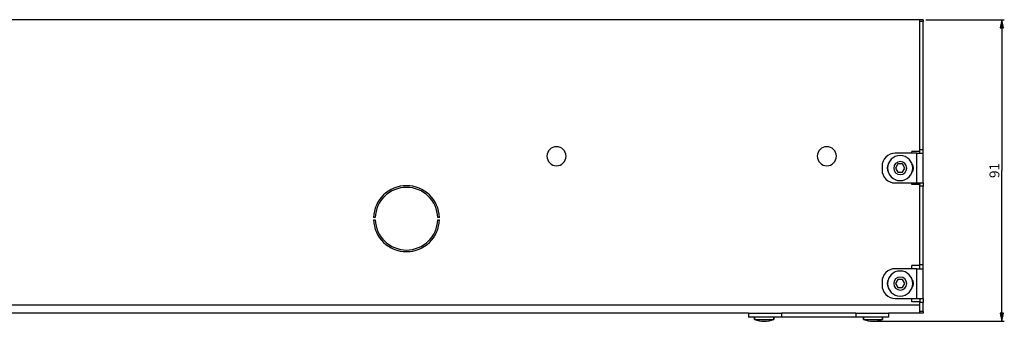
# Paper-space layout 'Foglio 1' of a CAD drawing. Extents: x 0 to 3204, y 0 to 2500.
# Drawn here: x 2413 to 2712, y 693 to 785 of the extents above; entities that cross this region are included whole.
import ezdxf

# ---------------------------------------------------------------- set-up
doc = ezdxf.new("R2010")
doc.units = 0
doc.header["$LTSCALE"] = 176
doc.layers.get('0').update_dxf_attribs({"linetype": 'CONTINUOUS'})
for name, color, linetype in [('02___PRT_ALL_AXES', 7, 'CONTINUOUS'), ('3_ALL_AXES', 7, 'CONTINUOUS'), ('7_ALL_FEATURES', 7, 'CONTINUOUS')]:
    doc.layers.add(name, color=color, linetype=linetype)
doc.styles.get("Standard").update_dxf_attribs({"font": 'txt', "width": 0.85})
doc.dimstyles.new('DIMSTYLE_1', dxfattribs={"dimtxt": 3, "dimasz": 2.5, "dimexe": 0.75, "dimexo": 0.75, "dimgap": 0.75, "dimtad": 1, "dimdec": 0, "dimdsep": 46, "dimtxsty": 'STANDARD', "dimblk": 'CLOSED', "dimblk1": 'CLOSED', "dimblk2": 'CLOSED', "dimcen": 0.09, "dimadec": 0, "dimazin": 2, "dimtp": 0.3, "dimtm": 0.3, "dimtfac": 1, "dimtdec": 0, "dimtofl": 0, "dimtmove": 0, "dimatfit": 3, "dimldrblk": 'CLOSED', "dimfxl": 1, "dimtolj": 1, "dimarcsym": 0})

# ---------------------------------------------------------------- blocks, each defined once
blk = doc.blocks.new('_CLOSED')
at = {"color": 0, "linetype": 'ByBlock'}
for p, q in [((0, 0), (-1, 0.2)), ((-1, 0.2), (-1, -0.2)), ((-1, -0.2), (0, 0)), ((-1, 0), (0, 0))]:
    blk.add_line(p, q, dxfattribs=at)
blk = doc.blocks.new('*D1')
at = {"color": 2, "linetype": 'Continuous'}
for p, q in [((2687.9, 784.85), (2711.74, 784.85)), ((2710.99, 784.85), (2710.99, 739.13)), ((2710.99, 693.4), (2710.99, 739.13)), ((2672.65, 693.4), (2711.74, 693.4))]:
    blk.add_line(p, q, dxfattribs=at)
at = {"color": 2, "linetype": 'Continuous', "xscale": 2.5, "yscale": 2.5, "zscale": 2.5}
for p, rotation in [((2710.99, 784.85), 90), ((2710.99, 693.4), 270)]:
    blk.add_blockref('_CLOSED', p, dxfattribs=dict(at, rotation=rotation))
at = {"color": 2, "linetype": 'Continuous', "insert": (2707.24, 739.13), "char_height": 3, "width": 6.1071, "attachment_point": 2, "rotation": 90}
blk.add_mtext('91', dxfattribs=at)

psp = doc.layouts.new('Foglio 1')

# ---------------------------------------------------------------- linework, layer by layer
at = {"layer": '02___PRT_ALL_AXES', "color": 3, "linetype": 'Continuous'}
for p, q in [((2520.91, 724.855), (2520.41, 724.872)), ((2520.41, 724.174), (2520.91, 724.192)), ((2540.398, 724.872), (2539.898, 724.855)), ((2539.898, 724.192), (2540.398, 724.174))]:
    psp.add_line(p, q, dxfattribs=at)
at = {"layer": '02___PRT_ALL_AXES', "color": 7, "linetype": 'Continuous'}
for centre, start, end in [((2678.404, 739.855), 143.3083, 216.6917), ((2681.904, 739.855), 323.3083, 36.6917), ((2678.404, 704.855), 143.3083, 216.6917), ((2681.904, 704.855), 323.3083, 36.6917)]:
    psp.add_arc(centre, 2.25, start, end, dxfattribs=at)
at = {"layer": '02___PRT_ALL_AXES', "color": 3, "linetype": 'Continuous'}
for radius, start, end in [(10, 2, 178), (9.5, 2, 178), (10, 182, 358), (9.5, 182, 358)]:
    psp.add_arc((2530.404, 724.523), radius, start, end, dxfattribs=at)
at = {"layer": '3_ALL_AXES', "color": 7, "linetype": 'Continuous'}
for p, q in [((2636.004, 694.655), (2636.004, 693.949)), ((2636.004, 693.949), (2636.004, 694.655)), ((2636.004, 693.949), (2641.804, 693.949)), ((2641.804, 694.655), (2641.804, 693.949)), ((2641.804, 693.949), (2641.804, 694.655)), ((2669.004, 694.655), (2669.004, 693.949)), ((2669.004, 693.949), (2669.004, 694.655)), ((2669.004, 693.949), (2674.804, 693.949)), ((2674.804, 694.655), (2674.804, 693.949)), ((2674.804, 693.949), (2674.804, 694.655))]:
    psp.add_line(p, q, dxfattribs=at)
for centre, radius, start, end in [((2575.904, 743.455), 2.9, 0, 180), ((2657.904, 743.455), 2.9, 0, 180), ((2575.904, 743.455), 2.9, 180, 360), ((2657.904, 743.455), 2.9, 180, 360), ((2680.154, 739.855), 3.8, 0, 180), ((2680.154, 739.855), 1.965, 0, 180), ((2680.154, 739.855), 3.8, 180, 360), ((2680.154, 739.855), 1.965, 180, 360), ((2680.154, 704.855), 3.8, 0, 180), ((2680.154, 704.855), 3.8, 180, 360), ((2680.154, 704.855), 1.965, 0, 180), ((2680.154, 704.855), 1.965, 180, 360), ((2638.904, 701.405), 8, 248.74619, 270), ((2638.904, 701.405), 8, 270, 291.25381), ((2671.904, 701.405), 8, 248.74619, 270), ((2671.904, 701.405), 8, 270, 291.25381)]:
    psp.add_arc(centre, radius, start, end, dxfattribs=at)
at = {"layer": '7_ALL_FEATURES', "color": 3, "linetype": 'Continuous'}
for p, q in [((2686.154, 784.855), (674.654, 784.855)), ((2686.154, 784.355), (2686.154, 784.855)), ((2686.154, 745.355), (2686.154, 784.355)), ((2686.154, 745.355), (2686.154, 784.355)), ((2686.154, 744.855), (2683.654, 744.855)), ((2683.654, 744.355), (2683.654, 744.855)), ((2686.154, 744.855), (2686.154, 745.355)), ((2686.154, 744.355), (2686.154, 744.855)), ((2683.654, 734.855), (2683.654, 735.355)), ((2686.154, 734.855), (2683.654, 734.855)), ((2686.154, 735.355), (2686.154, 734.855)), ((2686.154, 734.355), (2686.154, 734.855)), ((2686.154, 710.555), (2686.154, 734.355)), ((2686.154, 710.555), (2686.154, 734.355)), ((2686.154, 710.355), (2683.654, 710.355)), ((2683.654, 709.355), (2683.654, 710.355)), ((2686.154, 710.355), (2686.154, 710.555)), ((2686.154, 709.355), (2686.154, 710.355)), ((2683.654, 699.355), (2683.654, 700.355)), ((2686.154, 699.355), (2683.654, 699.355)), ((2686.154, 700.355), (2686.154, 699.355)), ((2686.154, 699.155), (2686.154, 699.355)), ((2686.154, 698.255), (2686.154, 699.155)), ((2686.154, 698.255), (2686.154, 699.155)), ((2686.154, 696.355), (2686.154, 698.255)), ((2686.154, 695.855), (2686.154, 696.355)), ((2634.154, 695.855), (2026.654, 695.855)), ((2637.154, 694.655), (2634.154, 694.655)), ((2643.647, 694.655), (2637.154, 694.655)), ((2643.654, 694.655), (2643.647, 694.655)), ((2644.154, 694.655), (2643.654, 694.655)), ((2666.654, 694.655), (2644.154, 694.655)), ((2667.154, 694.655), (2666.654, 694.655)), ((2667.16, 694.655), (2667.154, 694.655)), ((2673.654, 694.655), (2667.16, 694.655)), ((2676.654, 694.655), (2673.654, 694.655)), ((2686.154, 695.855), (2676.654, 695.855))]:
    psp.add_line(p, q, dxfattribs=at)
at = {"layer": '7_ALL_FEATURES', "color": 7, "linetype": 'Continuous'}
for p, q in [((2687.154, 784.855), (2686.154, 784.855)), ((2687.154, 784.855), (2687.154, 784.355)), ((2687.154, 745.355), (2687.154, 784.355)), ((2685.154, 744.355), (2678.654, 744.355)), ((2685.154, 744.355), (2686.922, 744.355)), ((2687.154, 745.355), (2686.154, 745.355)), ((2686.922, 744.355), (2687.154, 744.355)), ((2687.154, 744.355), (2687.154, 745.355)), ((2687.154, 735.355), (2687.154, 744.355)), ((2679.432, 741.105), (2678.711, 739.855)), ((2680.876, 741.105), (2679.432, 741.105)), ((2681.597, 739.855), (2680.876, 741.105)), ((2674.654, 740.355), (2674.654, 739.355)), ((2678.711, 739.855), (2679.432, 738.605)), ((2679.432, 738.605), (2680.876, 738.605)), ((2680.876, 738.605), (2681.597, 739.855)), ((2678.654, 735.355), (2685.154, 735.355)), ((2685.154, 735.355), (2686.922, 735.355)), ((2686.922, 735.355), (2687.154, 735.355)), ((2687.154, 735.355), (2687.154, 734.355)), ((2687.154, 734.355), (2686.154, 734.355)), ((2687.154, 710.555), (2687.154, 734.355)), ((2685.154, 709.355), (2678.654, 709.355)), ((2685.154, 709.355), (2686.922, 709.355)), ((2687.154, 710.555), (2686.154, 710.555)), ((2686.922, 709.355), (2687.154, 709.355)), ((2687.154, 709.355), (2687.154, 710.555)), ((2687.154, 700.355), (2687.154, 709.355)), ((2674.654, 705.355), (2674.654, 704.355)), ((2679.432, 706.105), (2678.711, 704.855)), ((2678.711, 704.855), (2679.432, 703.605)), ((2680.876, 706.105), (2679.432, 706.105)), ((2681.597, 704.855), (2680.876, 706.105)), ((2680.876, 703.605), (2681.597, 704.855)), ((2679.432, 703.605), (2680.876, 703.605)), ((2678.654, 700.355), (2685.154, 700.355)), ((2685.154, 700.355), (2686.922, 700.355)), ((2687.154, 699.155), (2686.154, 699.155)), ((2686.922, 700.355), (2687.154, 700.355)), ((2687.154, 700.355), (2687.154, 699.155)), ((2687.154, 696.355), (2687.154, 699.155)), ((2687.154, 696.355), (2687.154, 695.855)), ((2634.154, 695.855), (2634.154, 694.655)), ((2634.154, 695.855), (2637.154, 695.855)), ((2637.154, 695.855), (2643.647, 695.855)), ((2643.647, 695.855), (2643.654, 695.855)), ((2643.654, 695.855), (2644.154, 695.855)), ((2666.654, 695.855), (2644.154, 695.855)), ((2666.654, 695.855), (2667.154, 695.855)), ((2667.154, 695.855), (2667.16, 695.855)), ((2667.16, 695.855), (2673.654, 695.855)), ((2673.654, 695.855), (2676.654, 695.855)), ((2676.654, 695.855), (2676.654, 694.655)), ((2676.654, 695.855), (2676.654, 694.655)), ((2687.154, 695.855), (2686.154, 695.855)), ((2687.154, 695.855), (2686.154, 695.855))]:
    psp.add_line(p, q, dxfattribs=at)
at = {"layer": '7_ALL_FEATURES', "color": 9, "linetype": 'Continuous'}
for p, q in [((2687.154, 784.355), (2686.154, 784.355)), ((2685.154, 735.355), (2685.154, 744.355)), ((2685.154, 700.355), (2685.154, 709.355)), ((2686.154, 698.255), (674.654, 698.255)), ((2687.154, 696.355), (2686.154, 696.355)), ((2644.154, 695.855), (2644.154, 694.655)), ((2666.654, 695.855), (2666.654, 694.655))]:
    psp.add_line(p, q, dxfattribs=at)
at = {"layer": '7_ALL_FEATURES', "color": 7, "linetype": 'Continuous'}
for centre, start, end in [((2678.654, 740.355), 90, 180), ((2678.654, 739.355), 180, 270), ((2678.654, 705.355), 90, 180), ((2678.654, 704.355), 180, 270)]:
    psp.add_arc(centre, 4, start, end, dxfattribs=at)

# ---------------------------------------------------------------- dimensions: what is measured, and where the dimension line sits
at = {"color": 2, "linetype": 'Continuous'}
dim = psp.add_linear_dim(base=(2710.986, 693.405), p1=(2687.154, 784.855), p2=(2671.904, 693.405), angle=270, dimstyle='DIMSTYLE_1', dxfattribs=at)
dim.commit()
dim.dimension.update_dxf_attribs({"geometry": '*D1', "text_midpoint": (2710.986, 738.701), "dimtype": 160})

doc.saveas('drawing.dxf')
